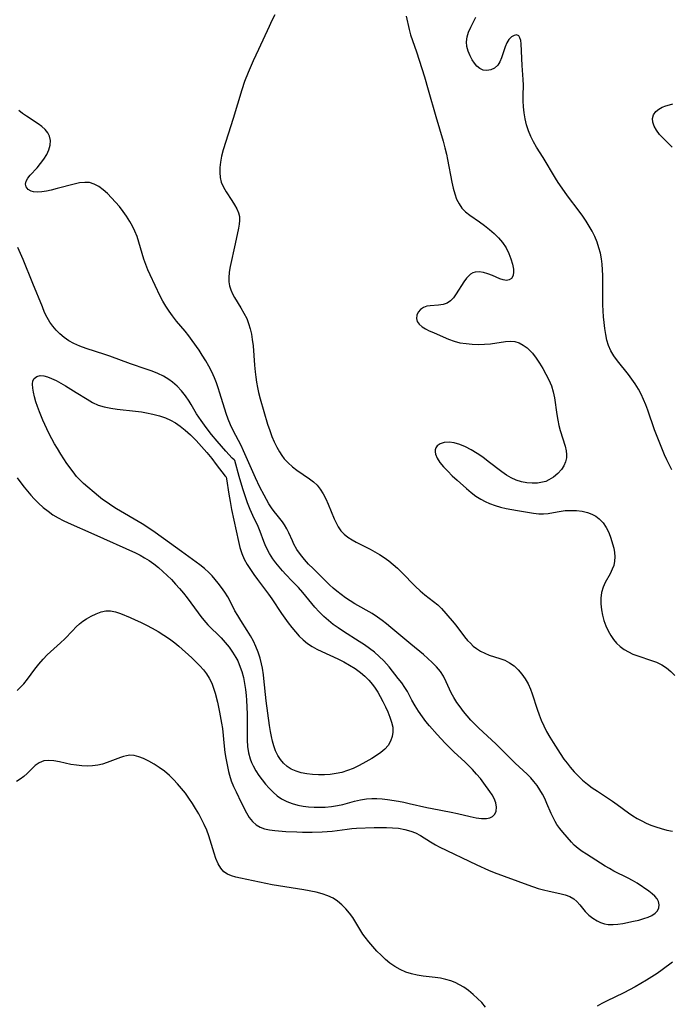
# Model space of a CAD drawing. Extents: x 1556494 to 1564696, y 2846625 to 2854827.
# Drawn here: x 1558457 to 1558645, y 2847863 to 2848146 of the extents above; entities that cross this region are included whole.
import ezdxf

# ---------------------------------------------------------------- set-up
doc = ezdxf.new("R2010")
doc.units = 0

msp = doc.modelspace()

# ---------------------------------------------------------------- linework, layer by layer
at = {"layer": 'WIL_048_Contours', "color": 0}
for points in [[(1558530.36, 2848147.69, 282), (1558529.49, 2848146, 282), (1558528.65, 2848144.28, 282), (1558525.58, 2848137.66, 282), (1558524.1, 2848134.4, 282), (1558522.65, 2848131.1, 282), (1558521.59, 2848128.45, 282), (1558520.78, 2848126.1, 282), (1558518.28, 2848117.83, 282), (1558515.45, 2848108.76, 282), (1558514.98, 2848106.99, 282), (1558514.63, 2848105.23, 282), (1558514.46, 2848103.72, 282), (1558514.43, 2848102.23, 282), (1558514.56, 2848100.8, 282), (1558514.89, 2848099.43, 282), (1558515.5, 2848098.02, 282), (1558516.29, 2848096.68, 282), (1558517.97, 2848094.16, 282), (1558518.72, 2848092.94, 282), (1558519.38, 2848091.74, 282), (1558519.85, 2848090.64, 282), (1558520.13, 2848089.52, 282), (1558520.17, 2848088.45, 282), (1558520.05, 2848087.33, 282), (1558519.84, 2848086.17, 282), (1558518.9, 2848081.66, 282), (1558517.44, 2848075.14, 282), (1558517.17, 2848073.49, 282), (1558517.05, 2848071.88, 282), (1558517.08, 2848070.72, 282), (1558517.25, 2848069.58, 282), (1558517.61, 2848068.42, 282), (1558518.1, 2848067.3, 282), (1558518.7, 2848066.2, 282), (1558520.53, 2848063.26, 282), (1558521.42, 2848061.74, 282), (1558522.22, 2848060.16, 282), (1558522.77, 2848058.71, 282), (1558523.21, 2848057.21, 282), (1558523.56, 2848055.66, 282), (1558523.82, 2848054.07, 282), (1558524.04, 2848052.24, 282), (1558524.47, 2848046.67, 282), (1558524.65, 2848044.8, 282), (1558524.84, 2848043.3, 282), (1558525.07, 2848041.81, 282), (1558525.35, 2848040.32, 282), (1558525.66, 2848038.84, 282), (1558526.12, 2848037, 282), (1558527.14, 2848033.35, 282), (1558528.25, 2848029.68, 282), (1558528.85, 2848027.87, 282), (1558529.51, 2848026.11, 282), (1558530.16, 2848024.58, 282), (1558530.88, 2848023.1, 282), (1558531.68, 2848021.69, 282), (1558532.33, 2848020.66, 282), (1558533.06, 2848019.7, 282), (1558534.16, 2848018.52, 282), (1558535.38, 2848017.45, 282), (1558536.68, 2848016.46, 282), (1558540.34, 2848013.98, 282), (1558541.47, 2848013.09, 282), (1558542.5, 2848012.11, 282), (1558543.45, 2848010.93, 282), (1558544.26, 2848009.64, 282), (1558545.01, 2848008.19, 282), (1558545.68, 2848006.68, 282), (1558547.43, 2848002.4, 282), (1558547.98, 2848001.23, 282), (1558548.6, 2848000.12, 282), (1558549.41, 2847999, 282), (1558550.34, 2847997.99, 282), (1558551.38, 2847997.13, 282), (1558552.59, 2847996.36, 282), (1558553.83, 2847995.7, 282), (1558557.83, 2847993.72, 282), (1558559.2, 2847992.96, 282), (1558560.55, 2847992.13, 282), (1558561.88, 2847991.25, 282), (1558563.17, 2847990.3, 282), (1558564.44, 2847989.27, 282), (1558565.68, 2847988.19, 282), (1558566.87, 2847987.06, 282), (1558570.88, 2847982.97, 282), (1558572.21, 2847981.68, 282), (1558573.57, 2847980.5, 282), (1558576.11, 2847978.62, 282), (1558577.31, 2847977.64, 282), (1558578.36, 2847976.62, 282), (1558581.45, 2847973.08, 282), (1558582.55, 2847971.75, 282), (1558585.02, 2847968.45, 282), (1558585.89, 2847967.41, 282), (1558586.71, 2847966.56, 282), (1558587.57, 2847965.78, 282), (1558588.48, 2847965.06, 282), (1558589.63, 2847964.3, 282), (1558590.86, 2847963.67, 282), (1558592.17, 2847963.17, 282), (1558595.18, 2847962.2, 282), (1558596.65, 2847961.65, 282), (1558598.04, 2847960.96, 282), (1558599.32, 2847960.05, 282), (1558600.48, 2847958.95, 282), (1558601.54, 2847957.7, 282), (1558602.5, 2847956.33, 282), (1558603.34, 2847954.87, 282), (1558604.06, 2847953.32, 282), (1558604.55, 2847951.99, 282), (1558605.94, 2847947.61, 282), (1558606.52, 2847945.99, 282), (1558607.15, 2847944.37, 282), (1558607.87, 2847942.79, 282), (1558608.71, 2847941.15, 282), (1558609.63, 2847939.55, 282), (1558610.6, 2847937.97, 282), (1558612.63, 2847934.77, 282), (1558613.71, 2847933.19, 282), (1558614.61, 2847931.99, 282), (1558615.54, 2847930.83, 282), (1558616.64, 2847929.55, 282), (1558617.79, 2847928.33, 282), (1558619.08, 2847927.13, 282), (1558620.46, 2847926.01, 282), (1558621.88, 2847924.94, 282), (1558623.35, 2847923.91, 282), (1558627.69, 2847921.06, 282), (1558629.08, 2847920.1, 282), (1558632.31, 2847917.71, 282), (1558633.55, 2847916.88, 282), (1558634.83, 2847916.11, 282), (1558636.14, 2847915.38, 282), (1558637.45, 2847914.74, 282), (1558638.79, 2847914.16, 282), (1558640.15, 2847913.65, 282), (1558641.74, 2847913.16, 282), (1558643.35, 2847912.74, 282), (1558644.98, 2847912.38, 282)], [(1558568.2, 2848147.25, 280), (1558569.02, 2848143.43, 280), (1558569.47, 2848141.93, 280), (1558571.15, 2848136.97, 280), (1558573.48, 2848129.76, 280), (1558574.57, 2848126.1, 280), (1558576.71, 2848118.41, 280), (1558578.85, 2848111.24, 280), (1558579.36, 2848109.36, 280), (1558579.81, 2848107.48, 280), (1558580.13, 2848105.95, 280), (1558581.37, 2848099.42, 280), (1558581.75, 2848097.74, 280), (1558582.2, 2848096.13, 280), (1558582.75, 2848094.6, 280), (1558583.44, 2848093.19, 280), (1558584.3, 2848091.94, 280), (1558585.35, 2848090.9, 280), (1558586.56, 2848089.96, 280), (1558589.31, 2848088.04, 280), (1558590.77, 2848086.98, 280), (1558592.2, 2848085.85, 280), (1558593.59, 2848084.66, 280), (1558594.87, 2848083.39, 280), (1558596.02, 2848082.03, 280), (1558597, 2848080.52, 280), (1558597.81, 2848078.94, 280), (1558598.43, 2848077.35, 280), (1558598.88, 2848075.8, 280), (1558599.12, 2848074.35, 280), (1558599.15, 2848073.59, 280), (1558599.01, 2848072.53, 280), (1558598.61, 2848071.72, 280), (1558597.95, 2848071.27, 280), (1558597.1, 2848071.13, 280), (1558596.19, 2848071.28, 280), (1558595.2, 2848071.62, 280), (1558593.06, 2848072.56, 280), (1558591.79, 2848073.07, 280), (1558590.51, 2848073.45, 280), (1558589.26, 2848073.63, 280), (1558588.08, 2848073.52, 280), (1558587.41, 2848073.28, 280), (1558586.78, 2848072.91, 280), (1558586.51, 2848072.69, 280), (1558585.63, 2848071.81, 280), (1558584.84, 2848070.76, 280), (1558582.61, 2848067.24, 280), (1558581.83, 2848066.16, 280), (1558580.98, 2848065.25, 280), (1558580.03, 2848064.58, 280), (1558578.85, 2848064.17, 280), (1558577.56, 2848064, 280), (1558575.16, 2848063.85, 280), (1558574.15, 2848063.68, 280), (1558573.23, 2848063.36, 280), (1558572.37, 2848062.76, 280), (1558571.71, 2848061.98, 280), (1558571.29, 2848061.08, 280), (1558571.15, 2848060.16, 280), (1558571.35, 2848059.27, 280), (1558571.92, 2848058.49, 280), (1558572.81, 2848057.78, 280), (1558573.78, 2848057.2, 280), (1558574.88, 2848056.64, 280), (1558576.07, 2848056.09, 280), (1558578.83, 2848054.84, 280), (1558580.39, 2848054.19, 280), (1558582.01, 2848053.62, 280), (1558583.72, 2848053.19, 280), (1558585.47, 2848052.91, 280), (1558587.25, 2848052.74, 280), (1558589.04, 2848052.68, 280), (1558590.8, 2848052.73, 280), (1558592.54, 2848052.88, 280), (1558596.88, 2848053.54, 280), (1558598.23, 2848053.62, 280), (1558599.53, 2848053.5, 280), (1558600.79, 2848053.12, 280), (1558601.98, 2848052.49, 280), (1558603.11, 2848051.67, 280), (1558604.15, 2848050.69, 280), (1558604.65, 2848050.13, 280), (1558605.71, 2848048.76, 280), (1558606.69, 2848047.27, 280), (1558607.62, 2848045.71, 280), (1558608.52, 2848044.1, 280), (1558609.36, 2848042.46, 280), (1558610.08, 2848040.78, 280), (1558610.63, 2848039.07, 280), (1558610.99, 2848037.33, 280), (1558611.69, 2848032.45, 280), (1558611.96, 2848030.9, 280), (1558612.27, 2848029.37, 280), (1558612.64, 2848027.87, 280), (1558614.01, 2848023.4, 280), (1558614.34, 2848022.02, 280), (1558614.48, 2848020.98, 280), (1558614.46, 2848019.98, 280), (1558614.18, 2848018.83, 280), (1558613.66, 2848017.73, 280), (1558612.95, 2848016.67, 280), (1558611.91, 2848015.51, 280), (1558610.7, 2848014.47, 280), (1558609.33, 2848013.62, 280), (1558608.44, 2848013.23, 280), (1558607.5, 2848012.95, 280), (1558606.04, 2848012.71, 280), (1558604.53, 2848012.68, 280), (1558602.99, 2848012.82, 280), (1558601.45, 2848013.13, 280), (1558599.93, 2848013.59, 280), (1558598.46, 2848014.23, 280), (1558597.09, 2848015.02, 280), (1558595.77, 2848015.93, 280), (1558591.87, 2848018.98, 280), (1558590.27, 2848020.16, 280), (1558588.63, 2848021.26, 280), (1558586.98, 2848022.27, 280), (1558585.31, 2848023.15, 280), (1558583.66, 2848023.85, 280), (1558582.05, 2848024.32, 280), (1558580.56, 2848024.49, 280), (1558579.19, 2848024.4, 280), (1558578.02, 2848024.05, 280), (1558577.13, 2848023.45, 280), (1558576.77, 2848022.93, 280), (1558576.57, 2848022.32, 280), (1558576.54, 2848021.72, 280), (1558576.64, 2848021.08, 280), (1558577.14, 2848019.89, 280), (1558577.95, 2848018.65, 280), (1558578.99, 2848017.39, 280), (1558580.18, 2848016.12, 280), (1558581.49, 2848014.83, 280), (1558582.87, 2848013.55, 280), (1558585.6, 2848011.13, 280), (1558586.93, 2848010.03, 280), (1558588.3, 2848008.99, 280), (1558589.72, 2848008.06, 280), (1558590.97, 2848007.39, 280), (1558592.26, 2848006.81, 280), (1558593.83, 2848006.25, 280), (1558595.43, 2848005.8, 280), (1558597.05, 2848005.43, 280), (1558600.28, 2848004.83, 280), (1558604.93, 2848004.06, 280), (1558606.41, 2848003.87, 280), (1558607.85, 2848003.84, 280), (1558609.13, 2848003.98, 280), (1558611.74, 2848004.48, 280), (1558612.86, 2848004.67, 280), (1558614.01, 2848004.8, 280), (1558615.66, 2848004.87, 280), (1558617.31, 2848004.82, 280), (1558618.93, 2848004.62, 280), (1558620.5, 2848004.25, 280), (1558621.73, 2848003.8, 280), (1558622.87, 2848003.21, 280), (1558623.89, 2848002.46, 280), (1558624.97, 2848001.3, 280), (1558625.86, 2847999.94, 280), (1558626.6, 2847998.45, 280), (1558627.21, 2847996.87, 280), (1558627.72, 2847995.26, 280), (1558628.05, 2847993.97, 280), (1558628.28, 2847992.7, 280), (1558628.38, 2847991.44, 280), (1558628.32, 2847990.21, 280), (1558628.07, 2847989.02, 280), (1558627.65, 2847987.88, 280), (1558627, 2847986.6, 280), (1558625.56, 2847984.07, 280), (1558624.97, 2847982.74, 280), (1558624.56, 2847981.21, 280), (1558624.36, 2847979.6, 280), (1558624.35, 2847977.93, 280), (1558624.51, 2847976.23, 280), (1558624.8, 2847974.68, 280), (1558625.22, 2847973.15, 280), (1558625.76, 2847971.64, 280), (1558626.41, 2847970.19, 280), (1558627.18, 2847968.8, 280), (1558627.97, 2847967.66, 280), (1558628.87, 2847966.61, 280), (1558629.87, 2847965.67, 280), (1558631.02, 2847964.81, 280), (1558632.27, 2847964.07, 280), (1558633.58, 2847963.44, 280), (1558635.27, 2847962.82, 280), (1558638.7, 2847961.73, 280), (1558640.36, 2847961.11, 280), (1558641.93, 2847960.34, 280), (1558643.25, 2847959.45, 280), (1558644.48, 2847958.4, 280), (1558645.65, 2847957.24, 280)], [(1558644.8, 2848016.53, 278), (1558643.37, 2848019.42, 278), (1558642.69, 2848020.88, 278), (1558642.09, 2848022.29, 278), (1558639.84, 2848028.1, 278), (1558637.86, 2848033.71, 278), (1558637.27, 2848035.29, 278), (1558636.63, 2848036.84, 278), (1558635.93, 2848038.37, 278), (1558635.15, 2848039.84, 278), (1558634.27, 2848041.29, 278), (1558633.32, 2848042.68, 278), (1558632.32, 2848044.03, 278), (1558629.14, 2848048.01, 278), (1558628.11, 2848049.4, 278), (1558627.23, 2848050.86, 278), (1558626.58, 2848052.36, 278), (1558626.1, 2848053.94, 278), (1558625.74, 2848055.58, 278), (1558625.47, 2848057.28, 278), (1558625.27, 2848059.01, 278), (1558625.12, 2848060.63, 278), (1558624.93, 2848064.06, 278), (1558624.89, 2848065.85, 278), (1558624.9, 2848072.57, 278), (1558624.85, 2848074.19, 278), (1558624.74, 2848075.81, 278), (1558624.53, 2848077.4, 278), (1558624.22, 2848078.98, 278), (1558623.8, 2848080.52, 278), (1558623.24, 2848082.15, 278), (1558622.56, 2848083.75, 278), (1558621.79, 2848085.3, 278), (1558620.96, 2848086.79, 278), (1558620.06, 2848088.25, 278), (1558619.11, 2848089.68, 278), (1558618.11, 2848091.09, 278), (1558614.74, 2848095.53, 278), (1558613.83, 2848096.79, 278), (1558612.08, 2848099.35, 278), (1558611.25, 2848100.65, 278), (1558607.73, 2848106.52, 278), (1558605.82, 2848109.53, 278), (1558604.93, 2848111.04, 278), (1558604.13, 2848112.6, 278), (1558603.46, 2848114.24, 278), (1558602.93, 2848115.93, 278), (1558602.51, 2848117.66, 278), (1558602.2, 2848119.41, 278), (1558601.99, 2848121.17, 278), (1558601.9, 2848122.93, 278), (1558601.9, 2848124.43, 278), (1558601.99, 2848127.39, 278), (1558601.97, 2848129.03, 278), (1558601.67, 2848133.09, 278), (1558601.36, 2848139.27, 278), (1558601.24, 2848140.28, 278), (1558601.02, 2848141.08, 278), (1558600.67, 2848141.63, 278), (1558600.06, 2848141.88, 278), (1558599.32, 2848141.76, 278), (1558598.54, 2848141.3, 278), (1558597.83, 2848140.55, 278), (1558597.22, 2848139.58, 278), (1558596.73, 2848138.48, 278), (1558595.72, 2848135.25, 278), (1558595.24, 2848134.12, 278), (1558594.61, 2848133.14, 278), (1558593.71, 2848132.34, 278), (1558592.65, 2848131.82, 278), (1558591.51, 2848131.6, 278), (1558590.38, 2848131.72, 278), (1558589.41, 2848132.18, 278), (1558588.61, 2848132.87, 278), (1558587.89, 2848133.75, 278), (1558587.26, 2848134.75, 278), (1558586.68, 2848135.83, 278), (1558586.1, 2848137.17, 278), (1558585.69, 2848138.54, 278), (1558585.56, 2848139.94, 278), (1558585.75, 2848141.3, 278), (1558586.2, 2848142.68, 278), (1558586.82, 2848144.08, 278), (1558588.26, 2848146.98, 278)], [(1558456.05, 2847952.91, 284), (1558457.01, 2847953.9, 284), (1558457.93, 2847954.92, 284), (1558458.99, 2847956.26, 284), (1558461.13, 2847959.12, 284), (1558462.28, 2847960.58, 284), (1558463.49, 2847961.98, 284), (1558464.71, 2847963.21, 284), (1558468.53, 2847966.67, 284), (1558469.76, 2847967.85, 284), (1558471.95, 2847970.18, 284), (1558473.06, 2847971.29, 284), (1558474.01, 2847972.13, 284), (1558475, 2847972.9, 284), (1558476.02, 2847973.6, 284), (1558477.4, 2847974.41, 284), (1558478.8, 2847975.09, 284), (1558480.21, 2847975.59, 284), (1558481.61, 2847975.89, 284), (1558482.98, 2847975.92, 284), (1558484.39, 2847975.63, 284), (1558485.83, 2847975.12, 284), (1558488.63, 2847973.97, 284), (1558490.1, 2847973.33, 284), (1558491.59, 2847972.64, 284), (1558493.3, 2847971.8, 284), (1558495, 2847970.9, 284), (1558496.69, 2847969.95, 284), (1558498.34, 2847968.95, 284), (1558499.94, 2847967.89, 284), (1558501.46, 2847966.74, 284), (1558502.67, 2847965.72, 284), (1558506.43, 2847962.34, 284), (1558507.68, 2847961.14, 284), (1558508.74, 2847960.05, 284), (1558509.73, 2847958.91, 284), (1558510.64, 2847957.72, 284), (1558511.44, 2847956.47, 284), (1558512.12, 2847955.1, 284), (1558512.69, 2847953.66, 284), (1558513.16, 2847952.17, 284), (1558513.79, 2847949.63, 284), (1558514.4, 2847946.75, 284), (1558514.98, 2847943.57, 284), (1558515.21, 2847941.98, 284), (1558515.68, 2847936.95, 284), (1558515.92, 2847935.1, 284), (1558516.21, 2847933.46, 284), (1558516.98, 2847929.64, 284), (1558517.24, 2847928.59, 284), (1558517.78, 2847926.95, 284), (1558518.44, 2847925.33, 284), (1558519.17, 2847923.73, 284), (1558520.64, 2847920.68, 284), (1558522.15, 2847917.74, 284), (1558522.96, 2847916.38, 284), (1558523.87, 2847915.18, 284), (1558524.94, 2847914.2, 284), (1558526.1, 2847913.55, 284), (1558527.4, 2847913.1, 284), (1558528.82, 2847912.8, 284), (1558530.32, 2847912.59, 284), (1558533.5, 2847912.35, 284), (1558536.7, 2847912.19, 284), (1558538.33, 2847912.14, 284), (1558541.1, 2847912.14, 284), (1558543.95, 2847912.24, 284), (1558545.41, 2847912.33, 284), (1558546.85, 2847912.46, 284), (1558551.15, 2847913.04, 284), (1558552.52, 2847913.17, 284), (1558553.9, 2847913.26, 284), (1558559, 2847913.45, 284), (1558560.78, 2847913.48, 284), (1558562.54, 2847913.48, 284), (1558564.29, 2847913.4, 284), (1558566.01, 2847913.24, 284), (1558567.81, 2847912.93, 284), (1558569.54, 2847912.46, 284), (1558570.88, 2847911.94, 284), (1558572.38, 2847911.16, 284), (1558575.24, 2847909.35, 284), (1558576.7, 2847908.48, 284), (1558577.73, 2847907.94, 284), (1558588.57, 2847902.69, 284), (1558591.9, 2847901.19, 284), (1558593.59, 2847900.49, 284), (1558603.32, 2847896.91, 284), (1558606.29, 2847895.91, 284), (1558607.76, 2847895.49, 284), (1558609.4, 2847895.11, 284), (1558612.56, 2847894.44, 284), (1558614.03, 2847894.05, 284), (1558615.38, 2847893.55, 284), (1558616.56, 2847892.88, 284), (1558617.46, 2847892.1, 284), (1558618.26, 2847891.19, 284), (1558619.85, 2847889.24, 284), (1558620.87, 2847888.23, 284), (1558622, 2847887.31, 284), (1558623.24, 2847886.54, 284), (1558624.28, 2847886.06, 284), (1558625.36, 2847885.72, 284), (1558626.48, 2847885.52, 284), (1558627.85, 2847885.49, 284), (1558629.25, 2847885.62, 284), (1558630.68, 2847885.85, 284), (1558633.71, 2847886.45, 284), (1558635.27, 2847886.8, 284), (1558636.76, 2847887.21, 284), (1558637.98, 2847887.64, 284), (1558639.06, 2847888.16, 284), (1558639.97, 2847888.77, 284), (1558640.64, 2847889.49, 284), (1558641.02, 2847890.31, 284), (1558641.12, 2847891.2, 284), (1558640.97, 2847892.1, 284), (1558640.57, 2847892.96, 284), (1558639.94, 2847893.71, 284), (1558639.13, 2847894.4, 284), (1558638.18, 2847895.08, 284), (1558634.78, 2847897.39, 284), (1558633.5, 2847898.19, 284), (1558632.19, 2847898.9, 284), (1558628.06, 2847900.93, 284), (1558626.81, 2847901.62, 284), (1558625.59, 2847902.34, 284), (1558620.22, 2847905.75, 284), (1558618.97, 2847906.57, 284), (1558617.78, 2847907.43, 284), (1558616.69, 2847908.36, 284), (1558615.84, 2847909.21, 284), (1558613.39, 2847912.1, 284), (1558612.51, 2847913.2, 284), (1558611.69, 2847914.36, 284), (1558611.16, 2847915.25, 284), (1558610.68, 2847916.18, 284), (1558610.04, 2847917.55, 284), (1558608.81, 2847920.38, 284), (1558608.16, 2847921.8, 284), (1558607.49, 2847923.1, 284), (1558606.76, 2847924.37, 284), (1558605.94, 2847925.59, 284), (1558605.06, 2847926.71, 284), (1558604.12, 2847927.78, 284), (1558603.12, 2847928.81, 284), (1558599.67, 2847932.06, 284), (1558594.09, 2847937.57, 284), (1558589.13, 2847942.14, 284), (1558587.99, 2847943.27, 284), (1558586.88, 2847944.44, 284), (1558585.82, 2847945.62, 284), (1558584.75, 2847946.9, 284), (1558583.75, 2847948.21, 284), (1558582.82, 2847949.54, 284), (1558581.96, 2847950.9, 284), (1558581.21, 2847952.29, 284), (1558579.78, 2847955.48, 284), (1558578.99, 2847957.05, 284), (1558578.06, 2847958.47, 284), (1558576.96, 2847959.81, 284), (1558575.72, 2847961.07, 284), (1558574.48, 2847962.2, 284), (1558573.18, 2847963.29, 284), (1558569.5, 2847966.3, 284), (1558563.81, 2847971.11, 284), (1558562.56, 2847972.14, 284), (1558561.29, 2847973.14, 284), (1558559.98, 2847974.08, 284), (1558558.38, 2847975.1, 284), (1558553.42, 2847977.94, 284), (1558552.06, 2847978.77, 284), (1558550.72, 2847979.65, 284), (1558549.42, 2847980.58, 284), (1558548.18, 2847981.56, 284), (1558547.13, 2847982.48, 284), (1558546.12, 2847983.42, 284), (1558541.35, 2847988.08, 284), (1558540.06, 2847989.4, 284), (1558538.84, 2847990.75, 284), (1558537.72, 2847992.14, 284), (1558536.71, 2847993.6, 284), (1558535.85, 2847995.09, 284), (1558535.38, 2847996.08, 284), (1558534.4, 2847998.35, 284), (1558533.82, 2847999.58, 284), (1558533.15, 2848000.72, 284), (1558532.51, 2848001.59, 284), (1558530.99, 2848003.44, 284), (1558530.16, 2848004.5, 284), (1558529.35, 2848005.63, 284), (1558528.61, 2848006.78, 284), (1558527.9, 2848007.98, 284), (1558527.22, 2848009.23, 284), (1558526.03, 2848011.58, 284), (1558524.76, 2848014.29, 284), (1558521.34, 2848021.99, 284), (1558520.6, 2848023.52, 284), (1558518.29, 2848027.89, 284), (1558517.54, 2848029.5, 284), (1558516.87, 2848031.15, 284), (1558516.27, 2848032.83, 284), (1558514.52, 2848038.67, 284), (1558514.03, 2848040.16, 284), (1558513.51, 2848041.64, 284), (1558512.93, 2848043.1, 284), (1558512.16, 2848044.77, 284), (1558511.3, 2848046.4, 284), (1558510.39, 2848048.01, 284), (1558509.42, 2848049.59, 284), (1558508.49, 2848051.02, 284), (1558506.54, 2848053.82, 284), (1558505.52, 2848055.18, 284), (1558504.46, 2848056.51, 284), (1558502, 2848059.42, 284), (1558500.82, 2848060.9, 284), (1558499.84, 2848062.27, 284), (1558498.93, 2848063.68, 284), (1558498.08, 2848065.13, 284), (1558497.3, 2848066.61, 284), (1558494.39, 2848072.76, 284), (1558493.74, 2848074.21, 284), (1558493.14, 2848075.68, 284), (1558492.59, 2848077.28, 284), (1558491.12, 2848082.17, 284), (1558490.59, 2848083.79, 284), (1558489.97, 2848085.37, 284), (1558489.3, 2848086.79, 284), (1558488.54, 2848088.16, 284), (1558487.6, 2848089.62, 284), (1558486.58, 2848091.03, 284), (1558485.51, 2848092.4, 284), (1558484.4, 2848093.71, 284), (1558483.25, 2848094.95, 284), (1558482.06, 2848096.15, 284), (1558480.83, 2848097.24, 284), (1558479.57, 2848098.17, 284), (1558478.27, 2848098.88, 284), (1558476.9, 2848099.31, 284), (1558475.5, 2848099.4, 284), (1558474.03, 2848099.23, 284), (1558472.51, 2848098.91, 284), (1558467.53, 2848097.59, 284), (1558465.88, 2848097.18, 284), (1558464.47, 2848096.88, 284), (1558463.12, 2848096.68, 284), (1558461.87, 2848096.59, 284), (1558460.75, 2848096.67, 284), (1558460.05, 2848096.85, 284), (1558459.2, 2848097.35, 284), (1558458.66, 2848098.07, 284), (1558458.48, 2848098.86, 284), (1558458.62, 2848099.71, 284), (1558459.08, 2848100.56, 284), (1558459.79, 2848101.44, 284), (1558461.76, 2848103.61, 284), (1558462.8, 2848104.81, 284), (1558463.77, 2848106.07, 284), (1558464.59, 2848107.39, 284), (1558465.18, 2848108.73, 284), (1558465.53, 2848110.09, 284), (1558465.61, 2848111.42, 284), (1558465.37, 2848112.67, 284), (1558464.86, 2848113.68, 284), (1558464.1, 2848114.6, 284), (1558463.17, 2848115.46, 284), (1558462.09, 2848116.27, 284), (1558458.71, 2848118.45, 284), (1558457.56, 2848119.24, 284), (1558456.47, 2848120.08, 284)], [(1558644.93, 2848109.57, 276), (1558642.4, 2848112, 276), (1558641.26, 2848113.23, 276), (1558640.38, 2848114.4, 276), (1558639.7, 2848115.58, 276), (1558639.29, 2848116.73, 276), (1558639.2, 2848117.83, 276), (1558639.52, 2848118.86, 276), (1558640.15, 2848119.77, 276), (1558641.02, 2848120.52, 276), (1558642.03, 2848121.09, 276), (1558643.09, 2848121.45, 276), (1558644.15, 2848121.72, 276), (1558645.13, 2848122.05, 276)], [(1558518.79, 2848019.25, 286), (1558518.57, 2848019.41, 286), (1558518.03, 2848019.94, 286), (1558516.18, 2848021.92, 286), (1558513.71, 2848024.78, 286), (1558512.11, 2848026.72, 286), (1558510.53, 2848028.74, 286), (1558509.05, 2848030.75, 286), (1558507.78, 2848032.67, 286), (1558506.23, 2848035.38, 286), (1558505.65, 2848036.32, 286), (1558504.6, 2848037.84, 286), (1558503.45, 2848039.29, 286), (1558502.18, 2848040.64, 286), (1558500.8, 2848041.86, 286), (1558499.72, 2848042.62, 286), (1558498.2, 2848043.5, 286), (1558496.61, 2848044.27, 286), (1558494.95, 2848044.96, 286), (1558493.27, 2848045.59, 286), (1558488.71, 2848047.08, 286), (1558482.8, 2848049.31, 286), (1558481.35, 2848049.81, 286), (1558475.89, 2848051.55, 286), (1558474.12, 2848052.2, 286), (1558472.42, 2848052.96, 286), (1558470.97, 2848053.76, 286), (1558469.61, 2848054.68, 286), (1558468.35, 2848055.72, 286), (1558467.3, 2848056.77, 286), (1558466.34, 2848057.92, 286), (1558465.48, 2848059.14, 286), (1558464.7, 2848060.44, 286), (1558463.96, 2848061.93, 286), (1558463.29, 2848063.48, 286), (1558460.51, 2848070.21, 286), (1558457.78, 2848077.21, 286), (1558457.04, 2848078.93, 286), (1558456.22, 2848080.6, 286)], [(1558516.29, 2848014.5, 288), (1558516.42, 2848013.99, 288), (1558517.08, 2848009.52, 288), (1558517.43, 2848007.38, 288), (1558517.84, 2848005.09, 288), (1558519.81, 2847995.94, 288), (1558520.25, 2847994.14, 288), (1558520.83, 2847992.4, 288), (1558521.53, 2847990.83, 288), (1558522.37, 2847989.31, 288), (1558523.3, 2847987.82, 288), (1558524.3, 2847986.35, 288), (1558525.35, 2847984.9, 288), (1558528.51, 2847980.71, 288), (1558529.48, 2847979.35, 288), (1558532.27, 2847975.14, 288), (1558533.22, 2847973.76, 288), (1558534.2, 2847972.41, 288), (1558535.21, 2847971.1, 288), (1558536.27, 2847969.83, 288), (1558537.37, 2847968.63, 288), (1558538.54, 2847967.51, 288), (1558539.79, 2847966.49, 288), (1558541.08, 2847965.65, 288), (1558542.44, 2847964.9, 288), (1558543.86, 2847964.21, 288), (1558548.52, 2847962.08, 288), (1558550.23, 2847961.22, 288), (1558551.9, 2847960.3, 288), (1558553.52, 2847959.29, 288), (1558555.05, 2847958.18, 288), (1558556.29, 2847957.11, 288), (1558557.42, 2847955.96, 288), (1558558.45, 2847954.72, 288), (1558559.26, 2847953.61, 288), (1558560.01, 2847952.46, 288), (1558560.71, 2847951.27, 288), (1558561.51, 2847949.78, 288), (1558562.25, 2847948.29, 288), (1558562.93, 2847946.79, 288), (1558563.53, 2847945.31, 288), (1558564, 2847943.84, 288), (1558564.31, 2847942.4, 288), (1558564.38, 2847940.99, 288), (1558564.2, 2847939.72, 288), (1558563.72, 2847938.38, 288), (1558562.99, 2847937.14, 288), (1558562.04, 2847936.02, 288), (1558560.91, 2847935.06, 288), (1558559.64, 2847934.2, 288), (1558558.27, 2847933.38, 288), (1558555.75, 2847931.94, 288), (1558554.43, 2847931.25, 288), (1558552.89, 2847930.52, 288), (1558551.31, 2847929.88, 288), (1558549.68, 2847929.36, 288), (1558548.02, 2847929, 288), (1558546.33, 2847928.77, 288), (1558544.62, 2847928.65, 288), (1558542.92, 2847928.64, 288), (1558541.23, 2847928.72, 288), (1558539.57, 2847928.91, 288), (1558537.97, 2847929.22, 288), (1558536.45, 2847929.68, 288), (1558535.04, 2847930.31, 288), (1558533.88, 2847931.08, 288), (1558532.84, 2847932, 288), (1558531.93, 2847933.06, 288), (1558531.17, 2847934.25, 288), (1558530.54, 2847935.57, 288), (1558530.04, 2847936.99, 288), (1558529.67, 2847938.33, 288), (1558529.35, 2847939.72, 288), (1558529.07, 2847941.13, 288), (1558528.78, 2847942.87, 288), (1558528.28, 2847946.4, 288), (1558527.87, 2847950.02, 288), (1558527.2, 2847956.43, 288), (1558527.07, 2847957.47, 288), (1558526.78, 2847959.35, 288), (1558526.53, 2847960.61, 288), (1558526.08, 2847962.32, 288), (1558525.54, 2847963.99, 288), (1558524.89, 2847965.62, 288), (1558524.14, 2847967.21, 288), (1558523.29, 2847968.75, 288), (1558522.36, 2847970.25, 288), (1558520.5, 2847973.13, 288), (1558519.63, 2847974.53, 288), (1558518.83, 2847975.95, 288), (1558517.53, 2847978.55, 288), (1558516.76, 2847979.92, 288), (1558515.9, 2847981.28, 288), (1558514.98, 2847982.61, 288), (1558514.01, 2847983.92, 288), (1558513.17, 2847984.98, 288), (1558512.29, 2847986.01, 288), (1558511.34, 2847986.98, 288), (1558510.08, 2847988.11, 288), (1558508.73, 2847989.17, 288), (1558503.41, 2847992.99, 288), (1558498.27, 2847996.79, 288), (1558495.11, 2847998.99, 288), (1558492.03, 2848000.95, 288), (1558484.7, 2848005.31, 288), (1558483.32, 2848006.19, 288), (1558481.98, 2848007.09, 288), (1558480.68, 2848008.03, 288), (1558479.5, 2848008.96, 288), (1558475.2, 2848012.57, 288), (1558474.25, 2848013.47, 288), (1558473.16, 2848014.66, 288), (1558472.15, 2848015.94, 288), (1558470.37, 2848018.42, 288), (1558468.6, 2848021.11, 288), (1558467.64, 2848022.68, 288), (1558466.82, 2848024.08, 288), (1558465.28, 2848026.95, 288), (1558464.55, 2848028.41, 288), (1558463.43, 2848030.85, 288), (1558462.43, 2848033.3, 288), (1558461.9, 2848034.76, 288), (1558461.44, 2848036.19, 288), (1558461.04, 2848037.58, 288), (1558460.73, 2848038.9, 288), (1558460.54, 2848040.12, 288), (1558460.48, 2848041.21, 288), (1558460.59, 2848042.16, 288), (1558460.92, 2848042.9, 288), (1558461.66, 2848043.48, 288), (1558462.69, 2848043.7, 288), (1558463.68, 2848043.62, 288), (1558464.76, 2848043.34, 288), (1558465.91, 2848042.9, 288), (1558467.24, 2848042.28, 288), (1558468.6, 2848041.54, 288), (1558469.99, 2848040.73, 288), (1558473.06, 2848038.85, 288), (1558476.17, 2848036.87, 288), (1558477.75, 2848035.97, 288), (1558479.39, 2848035.22, 288), (1558481.16, 2848034.66, 288), (1558483.01, 2848034.28, 288), (1558484.9, 2848034.01, 288), (1558490.14, 2848033.48, 288), (1558491.86, 2848033.26, 288), (1558493.34, 2848033, 288), (1558495.2, 2848032.6, 288), (1558497.03, 2848032.1, 288), (1558498.81, 2848031.49, 288), (1558500.21, 2848030.88, 288), (1558501.67, 2848030.07, 288), (1558503.07, 2848029.14, 288), (1558504.52, 2848027.99, 288), (1558506.05, 2848026.59, 288), (1558507.63, 2848025.01, 288), (1558509.19, 2848023.32, 288), (1558510.7, 2848021.58, 288), (1558512.16, 2848019.8, 288), (1558513.46, 2848018.13, 288), (1558516.02, 2848014.76, 288), (1558516.21, 2848014.55, 288), (1558516.29, 2848014.5, 288)], [(1558455.99, 2848014.29, 286), (1558457.1, 2848012.79, 286), (1558458.02, 2848011.59, 286), (1558458.97, 2848010.42, 286), (1558459.95, 2848009.28, 286), (1558460.97, 2848008.18, 286), (1558462.23, 2848006.93, 286), (1558463.56, 2848005.74, 286), (1558464.93, 2848004.63, 286), (1558466.36, 2848003.6, 286), (1558467.86, 2848002.67, 286), (1558469.28, 2848001.93, 286), (1558470.74, 2848001.24, 286), (1558478.14, 2847998.02, 286), (1558490.11, 2847992.59, 286), (1558491.47, 2847991.93, 286), (1558492.79, 2847991.2, 286), (1558494.06, 2847990.4, 286), (1558495.44, 2847989.43, 286), (1558496.76, 2847988.38, 286), (1558498.05, 2847987.28, 286), (1558499.3, 2847986.11, 286), (1558500.52, 2847984.9, 286), (1558501.7, 2847983.64, 286), (1558502.85, 2847982.36, 286), (1558503.96, 2847981.04, 286), (1558505.03, 2847979.7, 286), (1558508.24, 2847975.31, 286), (1558509.04, 2847974.25, 286), (1558509.86, 2847973.23, 286), (1558511.05, 2847971.91, 286), (1558514.81, 2847968.1, 286), (1558516.01, 2847966.79, 286), (1558517.14, 2847965.43, 286), (1558518.17, 2847964, 286), (1558519.1, 2847962.51, 286), (1558519.62, 2847961.48, 286), (1558520.09, 2847960.42, 286), (1558520.79, 2847958.39, 286), (1558521.25, 2847956.71, 286), (1558521.61, 2847955, 286), (1558521.89, 2847953.26, 286), (1558522.09, 2847951.5, 286), (1558522.17, 2847950.21, 286), (1558522.31, 2847946.15, 286), (1558522.31, 2847940.19, 286), (1558522.35, 2847938.68, 286), (1558522.49, 2847936.83, 286), (1558522.76, 2847935.03, 286), (1558523.21, 2847933.28, 286), (1558523.59, 2847932.23, 286), (1558524.06, 2847931.21, 286), (1558524.82, 2847929.82, 286), (1558525.7, 2847928.49, 286), (1558526.65, 2847927.21, 286), (1558527.67, 2847925.98, 286), (1558528.74, 2847924.79, 286), (1558529.86, 2847923.66, 286), (1558531.03, 2847922.63, 286), (1558532.3, 2847921.73, 286), (1558533.76, 2847920.96, 286), (1558535.32, 2847920.36, 286), (1558536.95, 2847919.92, 286), (1558538.48, 2847919.64, 286), (1558540.05, 2847919.46, 286), (1558541.63, 2847919.36, 286), (1558543.23, 2847919.33, 286), (1558544.82, 2847919.37, 286), (1558546.64, 2847919.51, 286), (1558548.43, 2847919.77, 286), (1558549.98, 2847920.11, 286), (1558553.26, 2847921.03, 286), (1558555.01, 2847921.47, 286), (1558556.77, 2847921.78, 286), (1558558.29, 2847921.86, 286), (1558559.78, 2847921.82, 286), (1558561.28, 2847921.7, 286), (1558562.8, 2847921.51, 286), (1558565.95, 2847921.04, 286), (1558567.53, 2847920.75, 286), (1558569.11, 2847920.42, 286), (1558574.19, 2847919.22, 286), (1558575.71, 2847918.92, 286), (1558581.14, 2847917.93, 286), (1558583.04, 2847917.54, 286), (1558586.66, 2847916.64, 286), (1558588.36, 2847916.26, 286), (1558589.94, 2847916.03, 286), (1558591.38, 2847916.04, 286), (1558592.33, 2847916.26, 286), (1558593.13, 2847916.67, 286), (1558593.73, 2847917.27, 286), (1558594.14, 2847918.22, 286), (1558594.23, 2847919.35, 286), (1558594.04, 2847920.59, 286), (1558593.58, 2847921.86, 286), (1558593.03, 2847922.87, 286), (1558592.36, 2847923.88, 286), (1558590.63, 2847926.22, 286), (1558589.6, 2847927.55, 286), (1558588.51, 2847928.88, 286), (1558587.35, 2847930.18, 286), (1558586.3, 2847931.26, 286), (1558585.22, 2847932.3, 286), (1558581.97, 2847935.3, 286), (1558579.46, 2847937.74, 286), (1558577.1, 2847940.24, 286), (1558574.91, 2847942.77, 286), (1558573.88, 2847944.07, 286), (1558572.89, 2847945.39, 286), (1558571.79, 2847946.97, 286), (1558570.77, 2847948.58, 286), (1558569.84, 2847950.21, 286), (1558568.54, 2847952.64, 286), (1558567.85, 2847953.81, 286), (1558566.93, 2847955.16, 286), (1558565.93, 2847956.46, 286), (1558563.28, 2847959.74, 286), (1558561.75, 2847961.47, 286), (1558560.45, 2847962.75, 286), (1558559.08, 2847963.96, 286), (1558557.64, 2847965.1, 286), (1558556.19, 2847966.13, 286), (1558554.69, 2847967.1, 286), (1558550.13, 2847969.98, 286), (1558548.63, 2847970.98, 286), (1558547.18, 2847972.02, 286), (1558545.77, 2847973.12, 286), (1558544.43, 2847974.29, 286), (1558543.14, 2847975.6, 286), (1558541.91, 2847976.97, 286), (1558538.38, 2847981.24, 286), (1558537.17, 2847982.62, 286), (1558535.36, 2847984.51, 286), (1558533.52, 2847986.34, 286), (1558532.51, 2847987.43, 286), (1558531.54, 2847988.55, 286), (1558530.62, 2847989.71, 286), (1558529.77, 2847990.9, 286), (1558528.77, 2847992.46, 286), (1558527.92, 2847994.08, 286), (1558527.53, 2847994.98, 286), (1558527.18, 2847995.88, 286), (1558526.11, 2847998.82, 286), (1558525.48, 2848000.23, 286), (1558523.99, 2848003.36, 286), (1558523.22, 2848005.14, 286), (1558522.47, 2848007.06, 286), (1558521.76, 2848009.04, 286), (1558521.11, 2848011.03, 286), (1558520.07, 2848014.59, 286), (1558518.79, 2848019.25, 286)], [(1558591.11, 2847861.73, 282), (1558590.01, 2847863.01, 282), (1558588.8, 2847864.21, 282), (1558587.54, 2847865.37, 282), (1558586.22, 2847866.48, 282), (1558584.82, 2847867.48, 282), (1558583.62, 2847868.17, 282), (1558582.35, 2847868.77, 282), (1558581.04, 2847869.27, 282), (1558579.68, 2847869.67, 282), (1558578.13, 2847870.01, 282), (1558576.55, 2847870.26, 282), (1558573.11, 2847870.66, 282), (1558571.41, 2847870.9, 282), (1558569.74, 2847871.26, 282), (1558568.09, 2847871.81, 282), (1558566.5, 2847872.53, 282), (1558564.97, 2847873.4, 282), (1558563.52, 2847874.4, 282), (1558562.21, 2847875.48, 282), (1558560.97, 2847876.65, 282), (1558559.77, 2847877.87, 282), (1558558.61, 2847879.14, 282), (1558557.45, 2847880.48, 282), (1558556.36, 2847881.86, 282), (1558555.73, 2847882.75, 282), (1558552.78, 2847887.51, 282), (1558551.83, 2847888.83, 282), (1558550.79, 2847890.06, 282), (1558549.66, 2847891.2, 282), (1558548.45, 2847892.22, 282), (1558547.14, 2847893.1, 282), (1558545.66, 2847893.82, 282), (1558544.01, 2847894.39, 282), (1558542.27, 2847894.82, 282), (1558538.68, 2847895.48, 282), (1558533.22, 2847896.36, 282), (1558529.57, 2847896.99, 282), (1558520.42, 2847898.89, 282), (1558519.07, 2847899.2, 282), (1558517.81, 2847899.57, 282), (1558516.66, 2847900.06, 282), (1558515.67, 2847900.72, 282), (1558514.73, 2847901.76, 282), (1558513.98, 2847903.04, 282), (1558513.36, 2847904.5, 282), (1558512.82, 2847906.08, 282), (1558511.29, 2847911.07, 282), (1558510.68, 2847912.73, 282), (1558509.99, 2847914.32, 282), (1558509.22, 2847915.88, 282), (1558508.39, 2847917.42, 282), (1558507.49, 2847918.94, 282), (1558506.55, 2847920.43, 282), (1558505.56, 2847921.89, 282), (1558504.53, 2847923.33, 282), (1558503.45, 2847924.72, 282), (1558502.3, 2847926.06, 282), (1558501.1, 2847927.34, 282), (1558499.92, 2847928.47, 282), (1558498.5, 2847929.67, 282), (1558497.02, 2847930.77, 282), (1558495.52, 2847931.76, 282), (1558494, 2847932.63, 282), (1558492.48, 2847933.37, 282), (1558491.13, 2847933.88, 282), (1558489.8, 2847934.2, 282), (1558488.48, 2847934.28, 282), (1558487.54, 2847934.17, 282), (1558486.69, 2847933.96, 282), (1558485.83, 2847933.69, 282), (1558482, 2847932.2, 282), (1558480.66, 2847931.75, 282), (1558479.29, 2847931.41, 282), (1558477.77, 2847931.21, 282), (1558476.22, 2847931.16, 282), (1558474.66, 2847931.23, 282), (1558473.1, 2847931.4, 282), (1558471.55, 2847931.66, 282), (1558468.22, 2847932.38, 282), (1558466.64, 2847932.67, 282), (1558465.13, 2847932.79, 282), (1558463.72, 2847932.64, 282), (1558462.4, 2847932.12, 282), (1558461.19, 2847931.3, 282), (1558460.41, 2847930.59, 282), (1558458.87, 2847929.03, 282), (1558457.94, 2847928.19, 282), (1558456.93, 2847927.4, 282), (1558455.83, 2847926.7, 282)], [(1558645.01, 2847874.66, 282), (1558642.06, 2847872.49, 282), (1558640.57, 2847871.43, 282), (1558639.04, 2847870.42, 282), (1558637.47, 2847869.44, 282), (1558635.87, 2847868.49, 282), (1558634.24, 2847867.58, 282), (1558632.6, 2847866.7, 282), (1558630.93, 2847865.86, 282), (1558625.95, 2847863.45, 282), (1558624.59, 2847862.72, 282), (1558623.28, 2847861.94, 282)]]:
    msp.add_polyline3d(points, dxfattribs=at)

doc.saveas('drawing.dxf')
